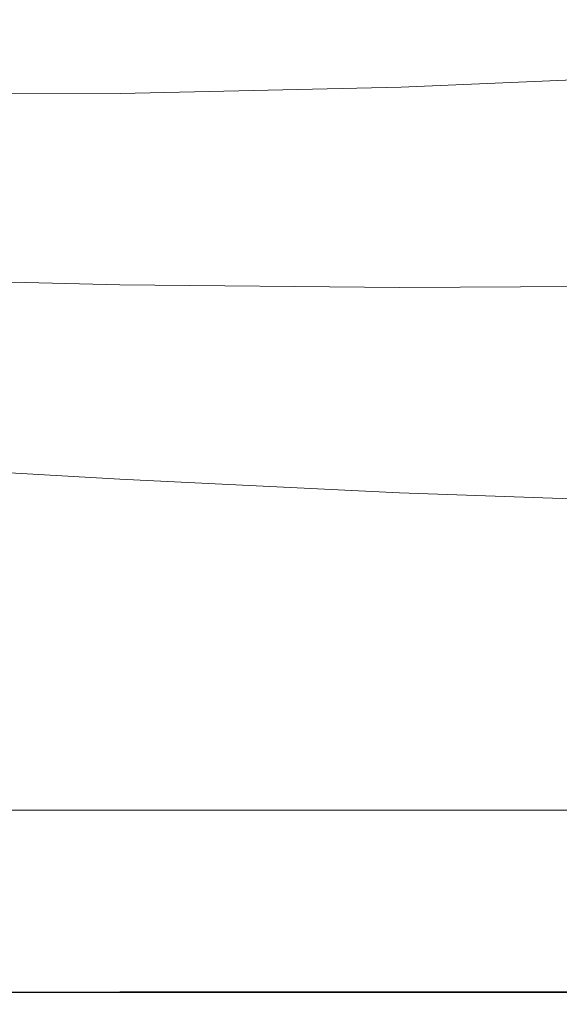
# Model space of a CAD drawing. Extents: x -850 to 850, y -377 to 377.
# Drawn here: x -326 to -266, y -377 to -268 of the extents above; entities that cross this region are included whole.
import ezdxf

# ---------------------------------------------------------------- set-up
doc = ezdxf.new("R2010")
doc.units = 0
doc.header["$LTSCALE"] = 500
doc.header["$MEASUREMENT"] = 0
doc.layers.add('SEKWANA', color=7, linetype='Continuous')

msp = doc.modelspace()

# ---------------------------------------------------------------- linework, layer by layer
at = {"layer": 'SEKWANA', "lineweight": 0}
for points, invisible_edges in [([(-283.7, -270.4, 119.1), (-253.1, -263.2, 91.3), (-283.9, -264.9, 91.3), (-283.7, -270.4, 119.1)], 15), ([(-253.1, -263.2, 91.3), (-283.7, -270.4, 119.1), (-252.9, -269, 119.1), (-253.1, -263.2, 91.3)], 15), ([(-315.1, -266, 91.3), (-283.7, -270.4, 119.1), (-283.9, -264.9, 91.3), (-315.1, -266, 91.3)], 15), ([(-346, -271.7, 119.1), (-315.1, -266, 91.3), (-346.1, -266.6, 91.3), (-346, -271.7, 119.1)], 15), ([(-315.1, -266, 91.3), (-346, -271.7, 119.1), (-315, -271.4, 119.1), (-315.1, -266, 91.3)], 15), ([(-283.7, -270.4, 119.1), (-315.1, -266, 91.3), (-315, -271.4, 119.1), (-283.7, -270.4, 119.1)], 15), ([(-283.7, -270.4, 119.1), (-252.9, -272.3, 133), (-252.9, -269, 119.1), (-283.7, -270.4, 119.1)], 15), ([(-314.9, -274.4, 133), (-283.7, -270.4, 119.1), (-315, -271.4, 119.1), (-314.9, -274.4, 133)], 15), ([(-283.7, -270.4, 119.1), (-314.9, -274.4, 133), (-283.7, -273.6, 133), (-283.7, -270.4, 119.1)], 15), ([(-252.9, -272.3, 133), (-283.7, -270.4, 119.1), (-283.7, -273.6, 133), (-252.9, -272.3, 133)], 15), ([(-346, -271.7, 119.1), (-314.9, -274.4, 133), (-315, -271.4, 119.1), (-346, -271.7, 119.1)], 15), ([(-314.9, -274.4, 133), (-346, -271.7, 119.1), (-345.9, -274.6, 133), (-314.9, -274.4, 133)], 15), ([(-283.7, -275.3, 137.5), (-252.9, -272.3, 133), (-283.7, -273.6, 133), (-283.7, -275.3, 137.5)], 15), ([(-252.9, -272.3, 133), (-283.7, -275.3, 137.5), (-253, -274, 137.5), (-252.9, -272.3, 133)], 15), ([(-314.9, -274.4, 133), (-283.7, -275.3, 137.5), (-283.7, -273.6, 133), (-314.9, -274.4, 133)], 15), ([(-345.9, -276.1, 137.5), (-314.9, -274.4, 133), (-345.9, -274.6, 133), (-345.9, -276.1, 137.5)], 15), ([(-314.9, -274.4, 133), (-345.9, -276.1, 137.5), (-314.9, -276, 137.5), (-314.9, -274.4, 133)], 15), ([(-283.7, -275.3, 137.5), (-314.9, -274.4, 133), (-314.9, -276, 137.5), (-283.7, -275.3, 137.5)], 11), ([(-283.7, -275.3, 137.5), (-253.1, -275, 137.5), (-253, -274, 137.5), (-283.7, -275.3, 137.5)], 11), ([(-283.7, -275.3, 137.5), (-315, -276.8, 137.5), (-283.8, -276.2, 137.5), (-283.7, -275.3, 137.5)], 15), ([(-315, -276.8, 137.5), (-283.7, -275.3, 137.5), (-314.9, -276, 137.5), (-315, -276.8, 137.5)], 15), ([(-253.1, -275, 137.5), (-283.7, -275.3, 137.5), (-283.8, -276.2, 137.5), (-253.1, -275, 137.5)], 15), ([(-283.8, -277.2, 137.5), (-253.1, -275, 137.5), (-283.8, -276.2, 137.5), (-283.8, -277.2, 137.5)], 15), ([(-253.1, -275, 137.5), (-283.8, -277.2, 137.5), (-253.1, -276, 137.5), (-253.1, -275, 137.5)], 15), ([(-345.9, -276.1, 137.5), (-315, -276.8, 137.5), (-314.9, -276, 137.5), (-345.9, -276.1, 137.5)], 11), ([(-315, -276.8, 137.5), (-345.9, -276.1, 137.5), (-345.9, -276.9, 137.5), (-315, -276.8, 137.5)], 15), ([(-345.9, -277.7, 137.5), (-315, -276.8, 137.5), (-345.9, -276.9, 137.5), (-345.9, -277.7, 137.5)], 15), ([(-315, -276.8, 137.5), (-345.9, -277.7, 137.5), (-315, -277.7, 137.5), (-315, -276.8, 137.5)], 15), ([(-315, -276.8, 137.5), (-283.8, -277.2, 137.5), (-283.8, -276.2, 137.5), (-315, -276.8, 137.5)], 15), ([(-283.8, -277.2, 137.5), (-315, -276.8, 137.5), (-315, -277.7, 137.5), (-283.8, -277.2, 137.5)], 15), ([(-283.8, -277.2, 137.5), (-253.2, -277.3, 137.5), (-253.1, -276, 137.5), (-283.8, -277.2, 137.5)], 15), ([(-345.9, -277.7, 137.5), (-315, -278.9, 137.5), (-315, -277.7, 137.5), (-345.9, -277.7, 137.5)], 15), ([(-315, -278.9, 137.5), (-345.9, -277.7, 137.5), (-345.9, -278.8, 137.5), (-315, -278.9, 137.5)], 15), ([(-283.8, -277.2, 137.5), (-315, -278.9, 137.5), (-283.9, -278.4, 137.5), (-283.8, -277.2, 137.5)], 15), ([(-315, -278.9, 137.5), (-283.8, -277.2, 137.5), (-315, -277.7, 137.5), (-315, -278.9, 137.5)], 15), ([(-253.2, -277.3, 137.5), (-283.8, -277.2, 137.5), (-283.9, -278.4, 137.5), (-253.2, -277.3, 137.5)], 15), ([(-283.9, -280.1, 137.5), (-253.2, -277.3, 137.5), (-283.9, -278.4, 137.5), (-283.9, -280.1, 137.5)], 15), ([(-253.2, -277.3, 137.5), (-283.9, -280.1, 137.5), (-253.2, -279, 137.5), (-253.2, -277.3, 137.5)], 15), ([(-345.9, -280.4, 137.5), (-315, -278.9, 137.5), (-345.9, -278.8, 137.5), (-345.9, -280.4, 137.5)], 15), ([(-315, -278.9, 137.5), (-345.9, -280.4, 137.5), (-315, -280.6, 137.5), (-315, -278.9, 137.5)], 15), ([(-315, -278.9, 137.5), (-283.9, -280.1, 137.5), (-283.9, -278.4, 137.5), (-315, -278.9, 137.5)], 15), ([(-283.9, -280.1, 137.5), (-315, -278.9, 137.5), (-315, -280.6, 137.5), (-283.9, -280.1, 137.5)], 15), ([(-283.9, -280.1, 137.5), (-253.2, -281.5, 137.5), (-253.2, -279, 137.5), (-283.9, -280.1, 137.5)], 15), ([(-283.9, -280.1, 137.5), (-315, -282.7, 137.5), (-283.9, -282.4, 137.5), (-283.9, -280.1, 137.5)], 15), ([(-315, -282.7, 137.5), (-283.9, -280.1, 137.5), (-315, -280.6, 137.5), (-315, -282.7, 137.5)], 15), ([(-253.2, -281.5, 137.5), (-283.9, -280.1, 137.5), (-283.9, -282.4, 137.5), (-253.2, -281.5, 137.5)], 15), ([(-345.9, -280.4, 137.5), (-315, -282.7, 137.5), (-315, -280.6, 137.5), (-345.9, -280.4, 137.5)], 15), ([(-315, -282.7, 137.5), (-345.9, -280.4, 137.5), (-345.9, -282.5, 137.6), (-315, -282.7, 137.5)], 15), ([(-345.9, -285.3, 137.6), (-315, -282.7, 137.5), (-345.9, -282.5, 137.6), (-345.9, -285.3, 137.6)], 15), ([(-315, -282.7, 137.5), (-283.9, -285.4, 137.5), (-283.9, -282.4, 137.5), (-315, -282.7, 137.5)], 15), ([(-283.9, -285.4, 137.5), (-253.2, -281.5, 137.5), (-283.9, -282.4, 137.5), (-283.9, -285.4, 137.5)], 15), ([(-253.2, -281.5, 137.5), (-283.9, -285.4, 137.5), (-253.2, -284.7, 137.5), (-253.2, -281.5, 137.5)], 15), ([(-315, -282.7, 137.5), (-345.9, -285.3, 137.6), (-315, -285.7, 137.6), (-315, -282.7, 137.5)], 15), ([(-283.9, -285.4, 137.5), (-315, -282.7, 137.5), (-315, -285.7, 137.6), (-283.9, -285.4, 137.5)], 15), ([(-283.9, -285.4, 137.5), (-253.2, -288.5, 137.9), (-253.2, -284.7, 137.5), (-283.9, -285.4, 137.5)], 15), ([(-345.9, -285.3, 137.6), (-315, -289.2, 138), (-315, -285.7, 137.6), (-345.9, -285.3, 137.6)], 15), ([(-315, -289.2, 138), (-345.9, -285.3, 137.6), (-345.9, -288.7, 138.1), (-315, -289.2, 138)], 15), ([(-283.9, -285.4, 137.5), (-315, -289.2, 138), (-283.9, -289.1, 137.9), (-283.9, -285.4, 137.5)], 15), ([(-315, -289.2, 138), (-283.9, -285.4, 137.5), (-315, -285.7, 137.6), (-315, -289.2, 138)], 15), ([(-253.2, -288.5, 137.9), (-283.9, -285.4, 137.5), (-283.9, -289.1, 137.9), (-253.2, -288.5, 137.9)], 15), ([(-345.9, -292.4, 139.5), (-315, -289.2, 138), (-345.9, -288.7, 138.1), (-345.9, -292.4, 139.5)], 15), ([(-283.9, -293.2, 139.2), (-253.2, -288.5, 137.9), (-283.9, -289.1, 137.9), (-283.9, -293.2, 139.2)], 15), ([(-253.2, -288.5, 137.9), (-283.9, -293.2, 139.2), (-253.2, -292.8, 139.2), (-253.2, -288.5, 137.9)], 15), ([(-315, -289.2, 138), (-345.9, -292.4, 139.5), (-315, -293.1, 139.3), (-315, -289.2, 138)], 15), ([(-315, -289.2, 138), (-283.9, -293.2, 139.2), (-283.9, -289.1, 137.9), (-315, -289.2, 138)], 15), ([(-283.9, -293.2, 139.2), (-315, -289.2, 138), (-315, -293.1, 139.3), (-283.9, -293.2, 139.2)], 15), ([(-345.9, -292.4, 139.5), (-315, -297.3, 141.8), (-315, -293.1, 139.3), (-345.9, -292.4, 139.5)], 15), ([(-315, -297.3, 141.8), (-345.9, -292.4, 139.5), (-345.9, -296.5, 142), (-315, -297.3, 141.8)], 11), ([(-315, -297.3, 141.8), (-283.9, -293.2, 139.2), (-315, -293.1, 139.3), (-315, -297.3, 141.8)], 15), ([(-283.9, -293.2, 139.2), (-315, -297.3, 141.8), (-283.9, -297.6, 141.7), (-283.9, -293.2, 139.2)], 13), ([(-283.9, -293.2, 139.2), (-253.2, -297.4, 141.7), (-253.2, -292.8, 139.2), (-283.9, -293.2, 139.2)], 15), ([(-253.2, -297.4, 141.7), (-283.9, -293.2, 139.2), (-283.9, -297.6, 141.7), (-253.2, -297.4, 141.7)], 11), ([(-345.9, -300.5, 146.2), (-315, -297.3, 141.8), (-345.9, -296.5, 142), (-345.9, -300.5, 146.2)], 15), ([(-315, -297.3, 141.8), (-345.9, -300.5, 146.2), (-315, -301.5, 146), (-315, -297.3, 141.8)], 15), ([(-283.9, -302, 145.9), (-315, -297.3, 141.8), (-315, -301.5, 146), (-283.9, -302, 145.9)], 15), ([(-315, -297.3, 141.8), (-283.9, -302, 145.9), (-283.9, -297.6, 141.7), (-315, -297.3, 141.8)], 15), ([(-283.9, -302, 145.9), (-253.2, -297.4, 141.7), (-283.9, -297.6, 141.7), (-283.9, -302, 145.9)], 15), ([(-253.2, -297.4, 141.7), (-283.9, -302, 145.9), (-253.2, -302, 145.8), (-253.2, -297.4, 141.7)], 15), ([(-345.9, -300.5, 146.2), (-315, -305.5, 151.4), (-315, -301.5, 146), (-345.9, -300.5, 146.2)], 15), ([(-315, -305.5, 151.4), (-345.9, -300.5, 146.2), (-345.9, -304.4, 151.6), (-315, -305.5, 151.4)], 15), ([(-315, -305.5, 151.4), (-283.9, -302, 145.9), (-315, -301.5, 146), (-315, -305.5, 151.4)], 15), ([(-283.9, -302, 145.9), (-315, -305.5, 151.4), (-283.9, -306.2, 151.3), (-283.9, -302, 145.9)], 15), ([(-283.9, -302, 145.9), (-253.2, -306.4, 151.2), (-253.2, -302, 145.8), (-283.9, -302, 145.9)], 15), ([(-253.2, -306.4, 151.2), (-283.9, -302, 145.9), (-283.9, -306.2, 151.3), (-253.2, -306.4, 151.2)], 15), ([(-345.9, -307.8, 157.7), (-315, -305.5, 151.4), (-345.9, -304.4, 151.6), (-345.9, -307.8, 157.7)], 15), ([(-315, -305.5, 151.4), (-345.9, -307.8, 157.7), (-315, -309.1, 157.5), (-315, -305.5, 151.4)], 15), ([(-283.9, -310.1, 157.4), (-315, -305.5, 151.4), (-315, -309.1, 157.5), (-283.9, -310.1, 157.4)], 15), ([(-315, -305.5, 151.4), (-283.9, -310.1, 157.4), (-283.9, -306.2, 151.3), (-315, -305.5, 151.4)], 15), ([(-283.9, -310.1, 157.4), (-253.2, -306.4, 151.2), (-283.9, -306.2, 151.3), (-283.9, -310.1, 157.4)], 15), ([(-253.2, -306.4, 151.2), (-283.9, -310.1, 157.4), (-253.2, -310.5, 157.2), (-253.2, -306.4, 151.2)], 15), ([(-345.9, -307.8, 157.7), (-315, -312.1, 163.9), (-315, -309.1, 157.5), (-345.9, -307.8, 157.7)], 15), ([(-315, -312.1, 163.9), (-345.9, -307.8, 157.7), (-345.9, -310.8, 164), (-315, -312.1, 163.9)], 15), ([(-315, -312.1, 163.9), (-283.9, -310.1, 157.4), (-315, -309.1, 157.5), (-315, -312.1, 163.9)], 15), ([(-345.9, -312.9, 170), (-315, -312.1, 163.9), (-345.9, -310.8, 164), (-345.9, -312.9, 170)], 15), ([(-283.9, -310.1, 157.4), (-315, -312.1, 163.9), (-283.9, -313.2, 163.7), (-283.9, -310.1, 157.4)], 15), ([(-283.9, -310.1, 157.4), (-253.2, -313.9, 163.5), (-253.2, -310.5, 157.2), (-283.9, -310.1, 157.4)], 15), ([(-253.2, -313.9, 163.5), (-283.9, -310.1, 157.4), (-283.9, -313.2, 163.7), (-253.2, -313.9, 163.5)], 15), ([(-315, -312.1, 163.9), (-345.9, -312.9, 170), (-315, -314.3, 169.9), (-315, -312.1, 163.9)], 15), ([(-345.9, -312.9, 170), (-315, -315.9, 175.5), (-315, -314.3, 169.9), (-345.9, -312.9, 170)], 15), ([(-315, -315.9, 175.5), (-345.9, -312.9, 170), (-345.9, -314.3, 175.6), (-315, -315.9, 175.5)], 15), ([(-283.9, -315.5, 169.8), (-315, -312.1, 163.9), (-315, -314.3, 169.9), (-283.9, -315.5, 169.8)], 15), ([(-315, -312.1, 163.9), (-283.9, -315.5, 169.8), (-283.9, -313.2, 163.7), (-315, -312.1, 163.9)], 15), ([(-283.9, -315.5, 169.8), (-253.2, -313.9, 163.5), (-283.9, -313.2, 163.7), (-283.9, -315.5, 169.8)], 15), ([(-253.2, -313.9, 163.5), (-283.9, -315.5, 169.8), (-253.2, -316.3, 169.6), (-253.2, -313.9, 163.5)], 15), ([(-345.9, -315.4, 180.2), (-315, -315.9, 175.5), (-345.9, -314.3, 175.6), (-345.9, -315.4, 180.2)], 15), ([(-315, -315.9, 175.5), (-283.9, -315.5, 169.8), (-315, -314.3, 169.9), (-315, -315.9, 175.5)], 15), ([(-345.9, -315.4, 180.2), (-315, -317.9, 183.8), (-315, -317, 180.2), (-345.9, -315.4, 180.2)], 15), ([(-315, -317.9, 183.8), (-345.9, -315.4, 180.2), (-345.9, -316.3, 183.8), (-315, -317.9, 183.8)], 15), ([(-315, -315.9, 175.5), (-345.9, -315.4, 180.2), (-315, -317, 180.2), (-315, -315.9, 175.5)], 15), ([(-345.9, -317.1, 185.9), (-315, -317.9, 183.8), (-345.9, -316.3, 183.8), (-345.9, -317.1, 185.9)], 15), ([(-283.9, -315.5, 169.8), (-315, -315.9, 175.5), (-283.9, -317.1, 175.4), (-283.9, -315.5, 169.8)], 15), ([(-283.9, -318.3, 180.1), (-315, -315.9, 175.5), (-315, -317, 180.2), (-283.9, -318.3, 180.1)], 15), ([(-315, -315.9, 175.5), (-283.9, -318.3, 180.1), (-283.9, -317.1, 175.4), (-315, -315.9, 175.5)], 15), ([(-283.9, -315.5, 169.8), (-253.2, -318, 175.2), (-253.2, -316.3, 169.6), (-283.9, -315.5, 169.8)], 15), ([(-253.2, -318, 175.2), (-283.9, -315.5, 169.8), (-283.9, -317.1, 175.4), (-253.2, -318, 175.2)], 15), ([(-345.9, -317.1, 185.9), (-315, -320.6, 186.9), (-315, -318.9, 185.9), (-345.9, -317.1, 185.9)], 11), ([(-315, -320.6, 186.9), (-345.9, -317.1, 185.9), (-345.9, -318.8, 186.9), (-315, -320.6, 186.9)], 15), ([(-315, -317.9, 183.8), (-345.9, -317.1, 185.9), (-315, -318.9, 185.9), (-315, -317.9, 183.8)], 15), ([(-315, -317.9, 183.8), (-283.9, -318.3, 180.1), (-315, -317, 180.2), (-315, -317.9, 183.8)], 15), ([(-283.9, -318.3, 180.1), (-253.2, -318, 175.2), (-283.9, -317.1, 175.4), (-283.9, -318.3, 180.1)], 15), ([(-283.9, -320.4, 185.9), (-315, -317.9, 183.8), (-315, -318.9, 185.9), (-283.9, -320.4, 185.9)], 11), ([(-315, -317.9, 183.8), (-283.9, -320.4, 185.9), (-283.9, -319.3, 183.7), (-315, -317.9, 183.8)], 15), ([(-283.9, -318.3, 180.1), (-315, -317.9, 183.8), (-283.9, -319.3, 183.7), (-283.9, -318.3, 180.1)], 15), ([(-253.2, -318, 175.2), (-283.9, -318.3, 180.1), (-253.2, -319.3, 180), (-253.2, -318, 175.2)], 15), ([(-283.9, -318.3, 180.1), (-253.2, -320.4, 183.7), (-253.2, -319.3, 180), (-283.9, -318.3, 180.1)], 15), ([(-253.2, -320.4, 183.7), (-283.9, -318.3, 180.1), (-283.9, -319.3, 183.7), (-253.2, -320.4, 183.7)], 15), ([(-345.9, -321.9, 187.3), (-315, -320.6, 186.9), (-345.9, -318.8, 186.9), (-345.9, -321.9, 187.3)], 15), ([(-315, -320.6, 186.9), (-283.9, -320.4, 185.9), (-315, -318.9, 185.9), (-315, -320.6, 186.9)], 15), ([(-283.9, -320.4, 185.9), (-253.2, -320.4, 183.7), (-283.9, -319.3, 183.7), (-283.9, -320.4, 185.9)], 15), ([(-315, -320.6, 186.9), (-345.9, -321.9, 187.3), (-315, -323.7, 187.3), (-315, -320.6, 186.9)], 15), ([(-283.9, -320.4, 185.9), (-315, -320.6, 186.9), (-283.9, -322.1, 186.9), (-283.9, -320.4, 185.9)], 15), ([(-283.9, -325.4, 187.3), (-315, -320.6, 186.9), (-315, -323.7, 187.3), (-283.9, -325.4, 187.3)], 15), ([(-315, -320.6, 186.9), (-283.9, -325.4, 187.3), (-283.9, -322.1, 186.9), (-315, -320.6, 186.9)], 15), ([(-253.2, -320.4, 183.7), (-283.9, -320.4, 185.9), (-253.2, -321.5, 185.9), (-253.2, -320.4, 183.7)], 13), ([(-283.9, -320.4, 185.9), (-253.2, -323.3, 186.9), (-253.2, -321.5, 185.9), (-283.9, -320.4, 185.9)], 15), ([(-253.2, -323.3, 186.9), (-283.9, -320.4, 185.9), (-283.9, -322.1, 186.9), (-253.2, -323.3, 186.9)], 15), ([(-345.9, -321.9, 187.3), (-315, -329.2, 187.3), (-315, -323.7, 187.3), (-345.9, -321.9, 187.3)], 15), ([(-315, -329.2, 187.3), (-345.9, -321.9, 187.3), (-345.9, -327.5, 187.3), (-315, -329.2, 187.3)], 15), ([(-283.9, -325.4, 187.3), (-253.2, -323.3, 186.9), (-283.9, -322.1, 186.9), (-283.9, -325.4, 187.3)], 15), ([(-315, -329.2, 187.3), (-283.9, -325.4, 187.3), (-315, -323.7, 187.3), (-315, -329.2, 187.3)], 15), ([(-253.2, -323.3, 186.9), (-283.9, -325.4, 187.3), (-253.2, -326.6, 187.3), (-253.2, -323.3, 186.9)], 15), ([(-283.9, -325.4, 187.3), (-315, -329.2, 187.3), (-283.9, -330.6, 187.3), (-283.9, -325.4, 187.3)], 15), ([(-283.9, -325.4, 187.3), (-253.2, -331.7, 187.3), (-253.2, -326.6, 187.3), (-283.9, -325.4, 187.3)], 15), ([(-253.2, -331.7, 187.3), (-283.9, -325.4, 187.3), (-283.9, -330.6, 187.3), (-253.2, -331.7, 187.3)], 15), ([(-345.9, -336.1, 187.3), (-315, -329.2, 187.3), (-345.9, -327.5, 187.3), (-345.9, -336.1, 187.3)], 15), ([(-315, -329.2, 187.3), (-345.9, -336.1, 187.3), (-315, -337.5, 187.3), (-315, -329.2, 187.3)], 15), ([(-283.9, -338.7, 187.3), (-315, -329.2, 187.3), (-315, -337.5, 187.3), (-283.9, -338.7, 187.3)], 15), ([(-315, -329.2, 187.3), (-283.9, -338.7, 187.3), (-283.9, -330.6, 187.3), (-315, -329.2, 187.3)], 15), ([(-283.9, -338.7, 187.3), (-253.2, -331.7, 187.3), (-283.9, -330.6, 187.3), (-283.9, -338.7, 187.3)], 15), ([(-253.2, -331.7, 187.3), (-283.9, -338.7, 187.3), (-253.2, -339.6, 187.3), (-253.2, -331.7, 187.3)], 15), ([(-345.9, -336.1, 187.3), (-315, -347.3, 187.3), (-315, -337.5, 187.3), (-345.9, -336.1, 187.3)], 15), ([(-315, -347.3, 187.3), (-345.9, -336.1, 187.3), (-345.9, -346.3, 187.3), (-315, -347.3, 187.3)], 15), ([(-315, -347.3, 187.3), (-283.9, -338.7, 187.3), (-315, -337.5, 187.3), (-315, -347.3, 187.3)], 15), ([(-283.9, -338.7, 187.3), (-315, -347.3, 187.3), (-283.9, -348.2, 187.3), (-283.9, -338.7, 187.3)], 15), ([(-283.9, -338.7, 187.3), (-253.2, -348.9, 187.3), (-253.2, -339.6, 187.3), (-283.9, -338.7, 187.3)], 15), ([(-253.2, -348.9, 187.3), (-283.9, -338.7, 187.3), (-283.9, -348.2, 187.3), (-253.2, -348.9, 187.3)], 15), ([(-345.9, -356.6, 187.3), (-315, -347.3, 187.3), (-345.9, -346.3, 187.3), (-345.9, -356.6, 187.3)], 15), ([(-315, -347.3, 187.3), (-345.9, -356.6, 187.3), (-315, -357.2, 187.3), (-315, -347.3, 187.3)], 15), ([(-283.9, -357.7, 187.3), (-315, -347.3, 187.3), (-315, -357.2, 187.3), (-283.9, -357.7, 187.3)], 15), ([(-315, -347.3, 187.3), (-283.9, -357.7, 187.3), (-283.9, -348.2, 187.3), (-315, -347.3, 187.3)], 15), ([(-283.9, -357.7, 187.3), (-253.2, -348.9, 187.3), (-283.9, -348.2, 187.3), (-283.9, -357.7, 187.3)], 15), ([(-253.2, -348.9, 187.3), (-283.9, -357.7, 187.3), (-253.2, -358.2, 187.3), (-253.2, -348.9, 187.3)], 15), ([(-315.3, -355.7, 148.2), (-346.2, -361.1, 148.2), (-346.3, -355.7, 148.2), (-315.3, -355.7, 148.2)], 11), ([(-346.2, -361.1, 148.2), (-315.3, -355.7, 148.2), (-315.2, -361.1, 148.2), (-346.2, -361.1, 148.2)], 15), ([(-284.1, -361.1, 148.2), (-315.3, -355.7, 148.2), (-284.1, -355.7, 148.2), (-284.1, -361.1, 148.2)], 13), ([(-315.3, -355.7, 148.2), (-284.1, -361.1, 148.2), (-315.2, -361.1, 148.2), (-315.3, -355.7, 148.2)], 15), ([(-284.1, -361.1, 148.2), (-253.4, -355.7, 148.2), (-253.3, -361.1, 148.2), (-284.1, -361.1, 148.2)], 15), ([(-253.4, -355.7, 148.2), (-284.1, -361.1, 148.2), (-284.1, -355.7, 148.2), (-253.4, -355.7, 148.2)], 11), ([(-345.9, -356.6, 187.3), (-315, -365.5, 187.3), (-315, -357.2, 187.3), (-345.9, -356.6, 187.3)], 15), ([(-315, -365.5, 187.3), (-345.9, -356.6, 187.3), (-345.9, -365.2, 187.3), (-315, -365.5, 187.3)], 15), ([(-315, -365.5, 187.3), (-283.9, -357.7, 187.3), (-315, -357.2, 187.3), (-315, -365.5, 187.3)], 15), ([(-283.9, -357.7, 187.3), (-315, -365.5, 187.3), (-283.9, -365.8, 187.3), (-283.9, -357.7, 187.3)], 15), ([(-283.9, -357.7, 187.3), (-253.2, -366, 187.3), (-253.2, -358.2, 187.3), (-283.9, -357.7, 187.3)], 15), ([(-253.2, -366, 187.3), (-283.9, -357.7, 187.3), (-283.9, -365.8, 187.3), (-253.2, -366, 187.3)], 15), ([(-346.2, -361.1, 148.2), (-315.2, -366.1, 148.2), (-346.1, -366.1, 148.2), (-346.2, -361.1, 148.2)], 15), ([(-315.2, -366.1, 148.2), (-346.2, -361.1, 148.2), (-315.2, -361.1, 148.2), (-315.2, -366.1, 148.2)], 15), ([(-284.1, -361.1, 148.2), (-315.2, -366.1, 148.2), (-315.2, -361.1, 148.2), (-284.1, -361.1, 148.2)], 15), ([(-315.2, -366.1, 148.2), (-284.1, -361.1, 148.2), (-284, -366.1, 148.2), (-315.2, -366.1, 148.2)], 15), ([(-284.1, -361.1, 148.2), (-253.3, -366.1, 148.2), (-284, -366.1, 148.2), (-284.1, -361.1, 148.2)], 15), ([(-253.3, -366.1, 148.2), (-284.1, -361.1, 148.2), (-253.3, -361.1, 148.2), (-253.3, -366.1, 148.2)], 15), ([(-345.9, -371, 187.3), (-315, -365.5, 187.3), (-345.9, -365.2, 187.3), (-345.9, -371, 187.3)], 15), ([(-315, -365.5, 187.3), (-345.9, -371, 187.3), (-315, -371.1, 187.3), (-315, -365.5, 187.3)], 15), ([(-283.9, -371.2, 187.3), (-315, -365.5, 187.3), (-315, -371.1, 187.3), (-283.9, -371.2, 187.3)], 15), ([(-315, -365.5, 187.3), (-283.9, -371.2, 187.3), (-283.9, -365.8, 187.3), (-315, -365.5, 187.3)], 15), ([(-315.2, -366.1, 148.2), (-346, -370.6, 148.5), (-346.1, -366.1, 148.2), (-315.2, -366.1, 148.2)], 15), ([(-346, -370.6, 148.5), (-315.2, -366.1, 148.2), (-315.1, -370.6, 148.5), (-346, -370.6, 148.5)], 15), ([(-284, -370.6, 148.5), (-315.2, -366.1, 148.2), (-284, -366.1, 148.2), (-284, -370.6, 148.5)], 15), ([(-315.2, -366.1, 148.2), (-284, -370.6, 148.5), (-315.1, -370.6, 148.5), (-315.2, -366.1, 148.2)], 15), ([(-284, -370.6, 148.5), (-253.3, -366.1, 148.2), (-253.3, -370.6, 148.5), (-284, -370.6, 148.5)], 15), ([(-253.3, -366.1, 148.2), (-284, -370.6, 148.5), (-284, -366.1, 148.2), (-253.3, -366.1, 148.2)], 15), ([(-283.9, -371.2, 187.3), (-253.2, -366, 187.3), (-283.9, -365.8, 187.3), (-283.9, -371.2, 187.3)], 15), ([(-253.2, -366, 187.3), (-283.9, -371.2, 187.3), (-253.2, -371.3, 187.3), (-253.2, -366, 187.3)], 15), ([(-346, -370.6, 148.5), (-315, -374, 149), (-345.9, -374, 149), (-346, -370.6, 148.5)], 15), ([(-315, -374, 149), (-346, -370.6, 148.5), (-315.1, -370.6, 148.5), (-315, -374, 149)], 15), ([(-345.9, -371, 187.3), (-315, -374.3, 187.2), (-315, -371.1, 187.3), (-345.9, -371, 187.3)], 15), ([(-315, -374.3, 187.2), (-345.9, -371, 187.3), (-345.9, -374.3, 187.2), (-315, -374.3, 187.2)], 15), ([(-284, -370.6, 148.5), (-315, -374, 149), (-315.1, -370.6, 148.5), (-284, -370.6, 148.5)], 15), ([(-315, -374, 149), (-284, -370.6, 148.5), (-283.9, -374, 149), (-315, -374, 149)], 15), ([(-315, -374.3, 187.2), (-283.9, -371.2, 187.3), (-315, -371.1, 187.3), (-315, -374.3, 187.2)], 15), ([(-283.9, -371.2, 187.3), (-315, -374.3, 187.2), (-283.9, -374.3, 187.2), (-283.9, -371.2, 187.3)], 15), ([(-284, -370.6, 148.5), (-253.2, -374, 149), (-283.9, -374, 149), (-284, -370.6, 148.5)], 15), ([(-253.2, -374, 149), (-284, -370.6, 148.5), (-253.3, -370.6, 148.5), (-253.2, -374, 149)], 15), ([(-283.9, -371.2, 187.3), (-253.2, -374.3, 187.2), (-253.2, -371.3, 187.3), (-283.9, -371.2, 187.3)], 15), ([(-253.2, -374.3, 187.2), (-283.9, -371.2, 187.3), (-283.9, -374.3, 187.2), (-253.2, -374.3, 187.2)], 15), ([(-345.9, -376, 149.7), (-315, -374, 149), (-315, -376, 149.7), (-345.9, -376, 149.7)], 11), ([(-315, -374, 149), (-345.9, -376, 149.7), (-345.9, -374, 149), (-315, -374, 149)], 15), ([(-345.9, -376, 187), (-315, -374.3, 187.2), (-345.9, -374.3, 187.2), (-345.9, -376, 187)], 15), ([(-315, -374.3, 187.2), (-345.9, -376, 187), (-315, -375.9, 187), (-315, -374.3, 187.2)], 15), ([(-283.9, -376, 149.7), (-315, -374, 149), (-283.9, -374, 149), (-283.9, -376, 149.7)], 15), ([(-315, -374, 149), (-283.9, -376, 149.7), (-315, -376, 149.7), (-315, -374, 149)], 15), ([(-283.9, -375.9, 187), (-315, -374.3, 187.2), (-315, -375.9, 187), (-283.9, -375.9, 187)], 11), ([(-315, -374.3, 187.2), (-283.9, -375.9, 187), (-283.9, -374.3, 187.2), (-315, -374.3, 187.2)], 15), ([(-283.9, -376, 149.7), (-253.2, -374, 149), (-253.2, -376, 149.7), (-283.9, -376, 149.7)], 11), ([(-253.2, -374, 149), (-283.9, -376, 149.7), (-283.9, -374, 149), (-253.2, -374, 149)], 15), ([(-283.9, -375.9, 187), (-253.2, -374.3, 187.2), (-283.9, -374.3, 187.2), (-283.9, -375.9, 187)], 15), ([(-253.2, -374.3, 187.2), (-283.9, -375.9, 187), (-253.2, -375.9, 187), (-253.2, -374.3, 187.2)], 15), ([(-345.9, -376, 187), (-315, -376.6, 186.5), (-315, -375.9, 187), (-345.9, -376, 187)], 11), ([(-315, -376.6, 186.5), (-345.9, -376, 187), (-345.9, -376.7, 186.5), (-315, -376.6, 186.5)], 15), ([(-345.9, -376, 149.7), (-315, -377, 151.2), (-345.9, -377, 151.2), (-345.9, -376, 149.7)], 15), ([(-315, -377, 151.2), (-345.9, -376, 149.7), (-315, -376, 149.7), (-315, -377, 151.2)], 15), ([(-345.9, -377.1, 185.8), (-315, -376.6, 186.5), (-345.9, -376.7, 186.5), (-345.9, -377.1, 185.8)], 15), ([(-315, -376.6, 186.5), (-345.9, -377.1, 185.8), (-315, -377.1, 185.8), (-315, -376.6, 186.5)], 15), ([(-283.9, -375.9, 187), (-315, -376.6, 186.5), (-283.9, -376.6, 186.5), (-283.9, -375.9, 187)], 15), ([(-315, -376.6, 186.5), (-283.9, -375.9, 187), (-315, -375.9, 187), (-315, -376.6, 186.5)], 15), ([(-283.9, -376, 149.7), (-315, -377, 151.2), (-315, -376, 149.7), (-283.9, -376, 149.7)], 11), ([(-315, -377, 151.2), (-283.9, -376, 149.7), (-283.9, -377, 151.2), (-315, -377, 151.2)], 15), ([(-283.9, -377.1, 185.8), (-315, -376.6, 186.5), (-315, -377.1, 185.8), (-283.9, -377.1, 185.8)], 15), ([(-315, -376.6, 186.5), (-283.9, -377.1, 185.8), (-283.9, -376.6, 186.5), (-315, -376.6, 186.5)], 15), ([(-283.9, -375.9, 187), (-253.2, -376.6, 186.5), (-253.2, -375.9, 187), (-283.9, -375.9, 187)], 11), ([(-253.2, -376.6, 186.5), (-283.9, -375.9, 187), (-283.9, -376.6, 186.5), (-253.2, -376.6, 186.5)], 15), ([(-283.9, -376, 149.7), (-253.2, -377, 151.2), (-283.9, -377, 151.2), (-283.9, -376, 149.7)], 15), ([(-253.2, -377, 151.2), (-283.9, -376, 149.7), (-253.2, -376, 149.7), (-253.2, -377, 151.2)], 15), ([(-283.9, -377.1, 185.8), (-253.2, -376.6, 186.5), (-283.9, -376.6, 186.5), (-283.9, -377.1, 185.8)], 15), ([(-253.2, -376.6, 186.5), (-283.9, -377.1, 185.8), (-253.2, -377.1, 185.8), (-253.2, -376.6, 186.5)], 15), ([(-345.9, -377.3, 153.4), (-315, -377, 151.2), (-315, -377.3, 153.4), (-345.9, -377.3, 153.4)], 15), ([(-315, -377, 151.2), (-345.9, -377.3, 153.4), (-345.9, -377, 151.2), (-315, -377, 151.2)], 15), ([(-345.9, -377.1, 185.8), (-315, -377.3, 184.4), (-315, -377.1, 185.8), (-345.9, -377.1, 185.8)], 15), ([(-315, -377.3, 184.4), (-345.9, -377.1, 185.8), (-345.9, -377.3, 184.4), (-315, -377.3, 184.4)], 15), ([(-345.9, -377.3, 182.1), (-315, -377.3, 178.6), (-315, -377.3, 182.1), (-345.9, -377.3, 182.1)], 15), ([(-315, -377.3, 178.6), (-345.9, -377.3, 182.1), (-345.9, -377.3, 178.6), (-315, -377.3, 178.6)], 15), ([(-345.9, -377.3, 182.1), (-315, -377.3, 184.4), (-345.9, -377.3, 184.4), (-345.9, -377.3, 182.1)], 15), ([(-315, -377.3, 184.4), (-345.9, -377.3, 182.1), (-315, -377.3, 182.1), (-315, -377.3, 184.4)], 15), ([(-345.9, -377.3, 173.6), (-315, -377.3, 167.8), (-315, -377.3, 173.6), (-345.9, -377.3, 173.6)], 15), ([(-315, -377.3, 167.8), (-345.9, -377.3, 173.6), (-345.9, -377.3, 167.8), (-315, -377.3, 167.8)], 15), ([(-345.9, -377.3, 173.6), (-315, -377.3, 178.6), (-345.9, -377.3, 178.6), (-345.9, -377.3, 173.6)], 15), ([(-315, -377.3, 178.6), (-345.9, -377.3, 173.6), (-315, -377.3, 173.6), (-315, -377.3, 178.6)], 15), ([(-345.9, -377.3, 162), (-315, -377.3, 157), (-315, -377.3, 162), (-345.9, -377.3, 162)], 15), ([(-315, -377.3, 157), (-345.9, -377.3, 162), (-345.9, -377.3, 157), (-315, -377.3, 157)], 15), ([(-345.9, -377.3, 162), (-315, -377.3, 167.8), (-345.9, -377.3, 167.8), (-345.9, -377.3, 162)], 15), ([(-315, -377.3, 167.8), (-345.9, -377.3, 162), (-315, -377.3, 162), (-315, -377.3, 167.8)], 15), ([(-345.9, -377.3, 153.4), (-315, -377.3, 157), (-345.9, -377.3, 157), (-345.9, -377.3, 153.4)], 15), ([(-315, -377.3, 157), (-345.9, -377.3, 153.4), (-315, -377.3, 153.4), (-315, -377.3, 157)], 15), ([(-283.9, -377.3, 153.4), (-315, -377, 151.2), (-283.9, -377, 151.2), (-283.9, -377.3, 153.4)], 15), ([(-315, -377, 151.2), (-283.9, -377.3, 153.4), (-315, -377.3, 153.4), (-315, -377, 151.2)], 15), ([(-283.9, -377.1, 185.8), (-315, -377.3, 184.4), (-283.9, -377.3, 184.4), (-283.9, -377.1, 185.8)], 15), ([(-315, -377.3, 184.4), (-283.9, -377.1, 185.8), (-315, -377.1, 185.8), (-315, -377.3, 184.4)], 15), ([(-283.9, -377.3, 182.1), (-315, -377.3, 184.4), (-315, -377.3, 182.1), (-283.9, -377.3, 182.1)], 15), ([(-315, -377.3, 184.4), (-283.9, -377.3, 182.1), (-283.9, -377.3, 184.4), (-315, -377.3, 184.4)], 15), ([(-283.9, -377.3, 182.1), (-315, -377.3, 178.6), (-283.9, -377.3, 178.6), (-283.9, -377.3, 182.1)], 15), ([(-315, -377.3, 178.6), (-283.9, -377.3, 182.1), (-315, -377.3, 182.1), (-315, -377.3, 178.6)], 15), ([(-283.9, -377.3, 173.6), (-315, -377.3, 178.6), (-315, -377.3, 173.6), (-283.9, -377.3, 173.6)], 15), ([(-315, -377.3, 178.6), (-283.9, -377.3, 173.6), (-283.9, -377.3, 178.6), (-315, -377.3, 178.6)], 15), ([(-283.9, -377.3, 173.6), (-315, -377.3, 167.8), (-283.9, -377.3, 167.8), (-283.9, -377.3, 173.6)], 15), ([(-315, -377.3, 167.8), (-283.9, -377.3, 173.6), (-315, -377.3, 173.6), (-315, -377.3, 167.8)], 15), ([(-283.9, -377.3, 162), (-315, -377.3, 167.8), (-315, -377.3, 162), (-283.9, -377.3, 162)], 15), ([(-315, -377.3, 167.8), (-283.9, -377.3, 162), (-283.9, -377.3, 167.8), (-315, -377.3, 167.8)], 15), ([(-283.9, -377.3, 162), (-315, -377.3, 157), (-283.9, -377.3, 157), (-283.9, -377.3, 162)], 15), ([(-315, -377.3, 157), (-283.9, -377.3, 162), (-315, -377.3, 162), (-315, -377.3, 157)], 15), ([(-283.9, -377.3, 153.4), (-315, -377.3, 157), (-315, -377.3, 153.4), (-283.9, -377.3, 153.4)], 15), ([(-315, -377.3, 157), (-283.9, -377.3, 153.4), (-283.9, -377.3, 157), (-315, -377.3, 157)], 15), ([(-283.9, -377.3, 153.4), (-253.2, -377, 151.2), (-253.2, -377.3, 153.4), (-283.9, -377.3, 153.4)], 15), ([(-253.2, -377, 151.2), (-283.9, -377.3, 153.4), (-283.9, -377, 151.2), (-253.2, -377, 151.2)], 15), ([(-283.9, -377.1, 185.8), (-253.2, -377.3, 184.4), (-253.2, -377.1, 185.8), (-283.9, -377.1, 185.8)], 15), ([(-253.2, -377.3, 184.4), (-283.9, -377.1, 185.8), (-283.9, -377.3, 184.4), (-253.2, -377.3, 184.4)], 15), ([(-283.9, -377.3, 182.1), (-253.2, -377.3, 178.6), (-253.2, -377.3, 182.1), (-283.9, -377.3, 182.1)], 15), ([(-253.2, -377.3, 178.6), (-283.9, -377.3, 182.1), (-283.9, -377.3, 178.6), (-253.2, -377.3, 178.6)], 15), ([(-283.9, -377.3, 182.1), (-253.2, -377.3, 184.4), (-283.9, -377.3, 184.4), (-283.9, -377.3, 182.1)], 15), ([(-253.2, -377.3, 184.4), (-283.9, -377.3, 182.1), (-253.2, -377.3, 182.1), (-253.2, -377.3, 184.4)], 15), ([(-283.9, -377.3, 173.6), (-253.2, -377.3, 178.6), (-283.9, -377.3, 178.6), (-283.9, -377.3, 173.6)], 15), ([(-253.2, -377.3, 178.6), (-283.9, -377.3, 173.6), (-253.2, -377.3, 173.6), (-253.2, -377.3, 178.6)], 15), ([(-283.9, -377.3, 173.6), (-253.2, -377.3, 167.8), (-253.2, -377.3, 173.6), (-283.9, -377.3, 173.6)], 15), ([(-253.2, -377.3, 167.8), (-283.9, -377.3, 173.6), (-283.9, -377.3, 167.8), (-253.2, -377.3, 167.8)], 15), ([(-283.9, -377.3, 162), (-253.2, -377.3, 157), (-253.2, -377.3, 162), (-283.9, -377.3, 162)], 15), ([(-253.2, -377.3, 157), (-283.9, -377.3, 162), (-283.9, -377.3, 157), (-253.2, -377.3, 157)], 15), ([(-283.9, -377.3, 162), (-253.2, -377.3, 167.8), (-283.9, -377.3, 167.8), (-283.9, -377.3, 162)], 15), ([(-253.2, -377.3, 167.8), (-283.9, -377.3, 162), (-253.2, -377.3, 162), (-253.2, -377.3, 167.8)], 15), ([(-283.9, -377.3, 153.4), (-253.2, -377.3, 157), (-283.9, -377.3, 157), (-283.9, -377.3, 153.4)], 15), ([(-253.2, -377.3, 157), (-283.9, -377.3, 153.4), (-253.2, -377.3, 153.4), (-253.2, -377.3, 157)], 15)]:
    msp.add_3dface(points, dxfattribs=dict(at, invisible_edges=invisible_edges))

doc.saveas('drawing.dxf')
